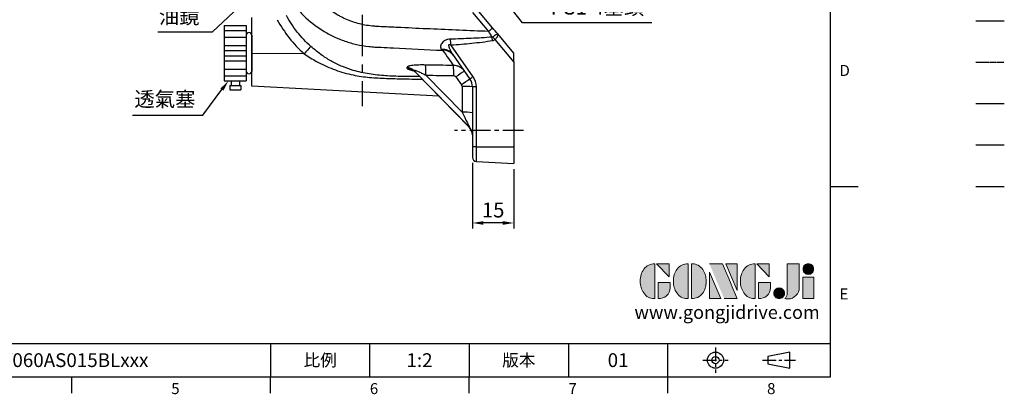
# Model space of a CAD drawing. Units: millimetres. Extents: x -14 to 613, y -8 to 392.
# Drawn here: x 256 to 613, y -6 to 129 of the extents above; entities that cross this region are included whole.
import ezdxf
from ezdxf.enums import TextEntityAlignment as Align

# ---------------------------------------------------------------- set-up
doc = ezdxf.new("R2010")
doc.units = ezdxf.units.MM
for name, pattern in [('CENTER', [2, 1.25, -0.25, 0.25, -0.25]), ('PHANTOM', [63.5, 31.75, -6.35, 6.35, -6.35, 6.35, -6.35]), ('中心線', [12, 7.5, -1.5, 1.5, -1.5])]:
    doc.linetypes.add(name, pattern=pattern)
for name, color, linetype in [('CEN', 2, '中心線'), ('DIM', 3, 'Continuous'), ('Layer 1', 7, 'Continuous'), ('MAIN', 7, 'Continuous'), ('PHA', 4, 'PHANTOM'), ('QC', 3, 'Continuous'), ('THIN', 1, 'Continuous'), ('TXT', 4, 'Continuous')]:
    doc.layers.add(name, color=color, linetype=linetype)
doc.styles.add('ATTDEF', font='txt')
doc.styles.get("Standard").update_dxf_attribs({"font": 'simplex.shx', "bigfont": 'chineset.shx'})
doc.dimstyles.new('C', dxfattribs={"dimscale": 2, "dimtxt": 2.7, "dimasz": 2, "dimexe": 1, "dimexo": 1, "dimgap": 1, "dimtad": 1, "dimtoh": 1, "dimdec": 4, "dimdsep": 46, "dimtxsty": 'Standard', "dimcen": 0, "dimclrd": 256, "dimclre": 256, "dimclrt": 256, "dimadec": 0, "dimazin": 0, "dimtfac": 0.6, "dimtdec": 4, "dimtofl": 0, "dimtmove": 0, "dimatfit": 3, "dimfxl": 0, "dimtolj": 1, "dimarcsym": 0})
doc.dimstyles.new('L', dxfattribs={"dimscale": 2, "dimtxt": 2.7, "dimasz": 2, "dimexe": 1, "dimexo": 1, "dimgap": 1, "dimtad": 1, "dimdec": 4, "dimdsep": 46, "dimtxsty": 'Standard', "dimcen": 0, "dimclrd": 256, "dimclre": 256, "dimclrt": 256, "dimadec": 0, "dimazin": 0, "dimtfac": 0.6, "dimtdec": 4, "dimtmove": 0, "dimatfit": 3, "dimfxl": 0, "dimtolj": 1, "dimarcsym": 0})

# ---------------------------------------------------------------- blocks, each defined once
blk = doc.blocks.new('*D19')
at = {"layer": 'Defpoints', "color": 0}
for p in [(385.76, 181.31), (374.48, 170.68)]:
    blk.add_point(p, dxfattribs=at)
at = {"layer": 'DIM', "lineweight": -2}
for p, q in [((325.99, 124.99), (371.57, 167.94)), ((306.15, 124.99), (325.99, 124.99))]:
    blk.add_line(p, q, dxfattribs=at)
at = {"layer": 'DIM'}
blk.add_solid([(371.11, 168.42), (372.02, 167.45), (374.48, 170.68)], dxfattribs=at)
at = {"layer": 'DIM', "insert": (313.86, 130.65), "char_height": 5.4, "attachment_point": 5}
blk.add_mtext('\\A1;{\\fPMingLiU|b0|i0|c136|p18;油鏡}', dxfattribs=at)
blk = doc.blocks.new('*D20')
at = {"layer": 'Defpoints', "color": 0}
for p in [(397.1, 180.57), (408.25, 166.44)]:
    blk.add_point(p, dxfattribs=at)
at = {"layer": 'DIM', "lineweight": -2}
for p, q in [((438.39, 128.26), (410.73, 163.3)), ((485.2, 128.26), (438.39, 128.26))]:
    blk.add_line(p, q, dxfattribs=at)
at = {"layer": 'DIM'}
blk.add_solid([(411.26, 163.72), (410.21, 162.89), (408.25, 166.44)], dxfattribs=at)
at = {"layer": 'DIM', "insert": (465.51, 133.96), "char_height": 5.4, "attachment_point": 5}
blk.add_mtext('\\A1;PS1{\\H0.66667x;/}4{\\fPMingLiU|b0|i0|c136|p18;塞頭}', dxfattribs=at)
blk = doc.blocks.new('*D21')
at = {"layer": 'Defpoints', "color": 0}
for p in [(420.2, 79.48), (435.2, 77.27), (420.2, 55.72)]:
    blk.add_point(p, dxfattribs=at)
at = {"layer": 'DIM', "lineweight": -2}
for p, q in [((420.2, 77.48), (420.2, 53.72)), ((435.2, 75.27), (435.2, 53.72)), ((431.2, 55.72), (424.2, 55.72))]:
    blk.add_line(p, q, dxfattribs=at)
at = {"layer": 'DIM'}
for points in [[(424.2, 56.39), (424.2, 55.05), (420.2, 55.72)], [(431.2, 56.39), (431.2, 55.05), (435.2, 55.72)]]:
    blk.add_solid(points, dxfattribs=at)
at = {"layer": 'DIM', "insert": (427.7, 60.42), "char_height": 5.4, "attachment_point": 5}
blk.add_mtext('\\A1;15', dxfattribs=at)
blk = doc.blocks.new('*D25')
at = {"layer": 'Defpoints', "color": 0}
for p in [(338.37, 116.07), (331.77, 107.27)]:
    blk.add_point(p, dxfattribs=at)
at = {"layer": 'DIM', "lineweight": -2}
for p, q in [((322.45, 94.85), (329.37, 104.07)), ((296.94, 94.85), (322.45, 94.85))]:
    blk.add_line(p, q, dxfattribs=at)
at = {"layer": 'DIM'}
blk.add_solid([(328.83, 104.47), (329.9, 103.67), (331.77, 107.27)], dxfattribs=at)
at = {"layer": 'DIM', "insert": (308.69, 100.61), "char_height": 5.4, "attachment_point": 5}
blk.add_mtext('\\A1;{\\fPMingLiU|b0|i0|c136|p18;透氣塞}', dxfattribs=at)
blk = doc.blocks.new('PA02B')
at = {"layer": 'MAIN'}
for p, q in [((-10, 10), (-10, -10)), ((-10, 10), (-2, 10)), ((-2, 10), (-2, -10)), ((0, 6.5), (0, -6.5)), ((-10, -10), (-2, -10)), ((-7.5, -10), (-7.5, -11.75)), ((-4.5, -10), (-4.5, -11.75)), ((-8, -11.75), (-8, -13.25)), ((-8, -11.75), (-4, -11.75)), ((-8, -13.25), (-4, -13.25)), ((-4, -11.75), (-4, -13.25))]:
    blk.add_line(p, q, dxfattribs=at)
for centre, start, end in [((-1, 6.5), 0, 180), ((-1, -6.5), 180, 0)]:
    blk.add_arc(centre, 1, start, end, dxfattribs=at)
at = {"layer": 'THIN'}
for p, q in [((-10, 8.21), (-2, 8.21)), ((-10, 5.8), (-2, 5.8)), ((-2, 6.5), (-2, -6.5)), ((-10, 2.8), (-2, 2.8)), ((-10, 1), (-2, 1)), ((-10, -1), (-2, -1)), ((-10, -2.8), (-2, -2.8)), ((-10, -5.8), (-2, -5.8)), ((-10, -8.21), (-2, -8.21))]:
    blk.add_line(p, q, dxfattribs=at)
blk = doc.blocks.new('block 2')
at = {"layer": 'Layer 1'}
h = blk.add_hatch(color=156, dxfattribs=at)
h.dxf.hatch_style = 2
edge = h.paths.add_edge_path()
edge.add_spline(control_points=[(206.71, 249.95), (206.71, 252.39), (207.32, 254.41), (208.54, 256.02), (209.9, 257.78), (211.76, 258.67), (214.12, 258.67), (214.12, 258.67), (214.12, 241.24), (214.12, 241.24), (214.12, 241.24), (213.58, 241.24), (213.58, 241.24), (211.47, 241.24), (209.76, 242.19), (208.45, 244.1), (207.29, 245.79), (206.71, 247.74), (206.71, 249.95)], knot_values=[0, 0, 0, 0, 1, 1, 1, 2, 2, 2, 3, 3, 3, 4, 4, 4, 5, 5, 5, 6, 6, 6, 6], degree=3, periodic=0)
h = blk.add_hatch(color=156, dxfattribs=at)
h.dxf.hatch_style = 2
h.paths.add_polyline_path([(221.19, 258.67), (221.19, 252.1), (214.92, 258.67)])
h = blk.add_hatch(color=156, dxfattribs=at)
h.dxf.hatch_style = 2
edge = h.paths.add_edge_path()
edge.add_spline(control_points=[(223.34, 249.95), (223.34, 252.39), (223.95, 254.41), (225.17, 256.02), (226.53, 257.78), (228.39, 258.67), (230.75, 258.67), (230.75, 258.67), (230.75, 241.24), (230.75, 241.24), (230.75, 241.24), (230.2, 241.24), (230.2, 241.24), (228.07, 241.24), (226.35, 242.19), (225.06, 244.1), (223.91, 245.78), (223.34, 247.73), (223.34, 249.95)], knot_values=[0, 0, 0, 0, 1, 1, 1, 2, 2, 2, 3, 3, 3, 4, 4, 4, 5, 5, 5, 6, 6, 6, 6], degree=3, periodic=0)
h = blk.add_hatch(color=156, dxfattribs=at)
h.dxf.hatch_style = 2
edge = h.paths.add_edge_path()
edge.add_spline(control_points=[(232.38, 258.67), (232.38, 258.67), (232.93, 258.67), (232.93, 258.67), (235.03, 258.67), (236.74, 257.72), (238.05, 255.81), (239.21, 254.12), (239.79, 252.17), (239.79, 249.95), (239.79, 247.51), (239.18, 245.49), (237.96, 243.89), (236.6, 242.12), (234.74, 241.24), (232.38, 241.24), (232.38, 241.24), (232.38, 258.67), (232.38, 258.67)], knot_values=[0, 0, 0, 0, 1, 1, 1, 2, 2, 2, 3, 3, 3, 4, 4, 4, 5, 5, 5, 6, 6, 6, 6], degree=3, periodic=0)
h = blk.add_hatch(color=156, dxfattribs=at)
h.dxf.hatch_style = 2
edge = h.paths.add_edge_path()
edge.add_spline(control_points=[(241.44, 258.67), (241.44, 258.67), (247.98, 258.67), (247.98, 258.67), (248.74, 257.05), (255.32, 241.24), (255.32, 241.24), (255.32, 241.24), (248.78, 241.24), (248.78, 241.24)], knot_values=[0, 0, 0, 0, 0.352778, 0.352778, 0.352778, 0.705556, 0.705556, 0.705556, 1.058333, 1.058333, 1.058333, 1.058333], degree=3, periodic=0)
edge.add_line((248.78, 241.24), (241.44, 258.67))
h = blk.add_hatch(color=156, dxfattribs=at)
h.dxf.hatch_style = 2
h.paths.add_polyline_path([(255.32, 258.67), (255.32, 245.36), (249.6, 258.67)])
h = blk.add_hatch(color=156, dxfattribs=at)
h.dxf.hatch_style = 2
edge = h.paths.add_edge_path()
edge.add_spline(control_points=[(256.94, 249.95), (256.94, 252.39), (257.55, 254.41), (258.77, 256.02), (260.13, 257.78), (261.99, 258.67), (264.35, 258.67), (264.35, 258.67), (264.35, 241.24), (264.35, 241.24), (264.35, 241.24), (263.8, 241.24), (263.8, 241.24), (261.7, 241.24), (259.99, 242.19), (258.68, 244.1), (257.52, 245.79), (256.94, 247.74), (256.94, 249.95)], knot_values=[0, 0, 0, 0, 1, 1, 1, 2, 2, 2, 3, 3, 3, 4, 4, 4, 5, 5, 5, 6, 6, 6, 6], degree=3, periodic=0)
h = blk.add_hatch(color=156, dxfattribs=at)
h.dxf.hatch_style = 2
h.paths.add_polyline_path([(271.42, 258.67), (271.42, 252.1), (265.15, 258.67)])
h = blk.add_hatch(color=156, dxfattribs=at)
h.dxf.hatch_style = 2
edge = h.paths.add_edge_path()
edge.add_spline(control_points=[(279.19, 241.24), (279.6, 241.56), (279.91, 241.96), (280.11, 242.43), (280.32, 242.9), (280.42, 243.42), (280.42, 243.98), (280.42, 243.98), (280.42, 258.67), (280.42, 258.67), (280.42, 258.67), (286.42, 258.67), (286.42, 258.67), (286.42, 258.67), (286.42, 246.68), (286.42, 246.68), (286.42, 245.22), (285.86, 243.93), (284.76, 242.81), (283.65, 241.69), (282.37, 241.12), (280.93, 241.12), (280.64, 241.12), (280.35, 241.13), (280.06, 241.15), (279.77, 241.16), (279.48, 241.19), (279.19, 241.24)], knot_values=[0, 0, 0, 0, 1, 1, 1, 2, 2, 2, 3, 3, 3, 4, 4, 4, 5, 5, 5, 6, 6, 6, 7, 7, 7, 8, 8, 8, 9, 9, 9, 9], degree=3, periodic=0)
h = blk.add_hatch(color=156, dxfattribs=at)
h.dxf.hatch_style = 2
edge = h.paths.add_edge_path()
edge.add_spline(control_points=[(293.62, 256.03), (293.62, 255.21), (293.36, 254.57), (292.84, 254.1), (292.32, 253.63), (291.7, 253.4), (290.98, 253.4), (290.25, 253.4), (289.62, 253.63), (289.1, 254.1), (288.58, 254.57), (288.32, 255.22), (288.32, 256.06), (288.32, 256.92), (288.58, 257.57), (289.09, 258.02), (289.6, 258.47), (290.23, 258.7), (290.98, 258.7), (291.7, 258.7), (292.32, 258.46), (292.84, 257.99), (293.36, 257.53), (293.62, 256.87), (293.62, 256.03)], knot_values=[0, 0, 0, 0, 1, 1, 1, 2, 2, 2, 3, 3, 3, 4, 4, 4, 5, 5, 5, 6, 6, 6, 7, 7, 7, 8, 8, 8, 8], degree=3, periodic=0)
h = blk.add_hatch(color=156, dxfattribs=at)
h.dxf.hatch_style = 2
h.paths.add_polyline_path([(241.44, 254.52), (247.15, 241.24), (241.44, 241.24)])
h = blk.add_hatch(color=156, dxfattribs=at)
h.dxf.hatch_style = 2
h.paths.add_polyline_path([(288.18, 252.09), (293.79, 252.09), (293.79, 241.35), (288.18, 241.35)])
h = blk.add_hatch(color=156, dxfattribs=at)
h.dxf.hatch_style = 2
edge = h.paths.add_edge_path()
edge.add_spline(control_points=[(215.75, 249.38), (215.75, 249.38), (221.74, 249.38), (221.74, 249.38), (221.74, 249.38), (221.74, 246.67), (221.74, 246.67), (221.74, 245.03), (221.14, 243.7), (219.93, 242.68), (218.81, 241.72), (217.41, 241.24), (215.75, 241.24), (215.75, 241.24), (215.75, 249.38), (215.75, 249.38)], knot_values=[0, 0, 0, 0, 1, 1, 1, 2, 2, 2, 3, 3, 3, 4, 4, 4, 5, 5, 5, 5], degree=3, periodic=0)
h = blk.add_hatch(color=156, dxfattribs=at)
h.dxf.hatch_style = 2
edge = h.paths.add_edge_path()
edge.add_spline(control_points=[(265.97, 249.38), (265.97, 249.38), (271.97, 249.38), (271.97, 249.38), (271.97, 249.38), (271.97, 246.67), (271.97, 246.67), (271.97, 245.03), (271.36, 243.7), (270.16, 242.68), (269.03, 241.72), (267.63, 241.24), (265.97, 241.24), (265.97, 241.24), (265.97, 249.38), (265.97, 249.38)], knot_values=[0, 0, 0, 0, 1, 1, 1, 2, 2, 2, 3, 3, 3, 4, 4, 4, 5, 5, 5, 5], degree=3, periodic=0)
h = blk.add_hatch(color=156, dxfattribs=at)
h.dxf.hatch_style = 2
edge = h.paths.add_edge_path()
edge.add_spline(control_points=[(279, 243.96), (279, 243.18), (278.76, 242.54), (278.27, 242.05), (277.78, 241.57), (277.14, 241.32), (276.35, 241.32), (275.57, 241.32), (274.93, 241.57), (274.44, 242.05), (273.95, 242.54), (273.7, 243.19), (273.7, 243.98), (273.7, 244.77), (273.95, 245.4), (274.44, 245.89), (274.93, 246.38), (275.57, 246.62), (276.35, 246.62), (277.14, 246.62), (277.78, 246.38), (278.27, 245.89), (278.76, 245.4), (279, 244.76), (279, 243.96)], knot_values=[0, 0, 0, 0, 1, 1, 1, 2, 2, 2, 3, 3, 3, 4, 4, 4, 5, 5, 5, 6, 6, 6, 7, 7, 7, 8, 8, 8, 8], degree=3, periodic=0)
at = {"layer": 'Layer 1', "color": 156, "lineweight": 0}
for points in [[(221.19, 258.67), (221.19, 252.1), (214.92, 258.67), (221.19, 258.67)], [(255.32, 258.67), (255.32, 245.36), (249.6, 258.67), (255.32, 258.67)], [(271.42, 258.67), (271.42, 252.1), (265.15, 258.67), (271.42, 258.67)], [(241.44, 254.52), (247.15, 241.24), (241.44, 241.24), (241.44, 254.52)], [(288.18, 252.09), (293.79, 252.09), (293.79, 241.35), (288.18, 241.35), (288.18, 252.09)]]:
    blk.add_lwpolyline(points, dxfattribs=at)
for points, knots in [([(206.71, 249.95), (206.71, 252.39), (207.32, 254.41), (208.54, 256.02), (209.9, 257.78), (211.76, 258.67), (214.12, 258.67), (214.12, 258.67), (214.12, 241.24), (214.12, 241.24), (214.12, 241.24), (213.58, 241.24), (213.58, 241.24), (211.47, 241.24), (209.76, 242.19), (208.45, 244.1), (207.29, 245.79), (206.71, 247.74), (206.71, 249.95)], [0, 0, 0, 0, 1, 1, 1, 2, 2, 2, 3, 3, 3, 4, 4, 4, 5, 5, 5, 6, 6, 6, 6]), ([(223.34, 249.95), (223.34, 252.39), (223.95, 254.41), (225.17, 256.02), (226.53, 257.78), (228.39, 258.67), (230.75, 258.67), (230.75, 258.67), (230.75, 241.24), (230.75, 241.24), (230.75, 241.24), (230.2, 241.24), (230.2, 241.24), (228.07, 241.24), (226.35, 242.19), (225.06, 244.1), (223.91, 245.78), (223.34, 247.73), (223.34, 249.95)], [0, 0, 0, 0, 1, 1, 1, 2, 2, 2, 3, 3, 3, 4, 4, 4, 5, 5, 5, 6, 6, 6, 6]), ([(232.38, 258.67), (232.38, 258.67), (232.93, 258.67), (232.93, 258.67), (235.03, 258.67), (236.74, 257.72), (238.05, 255.81), (239.21, 254.12), (239.79, 252.17), (239.79, 249.95), (239.79, 247.51), (239.18, 245.49), (237.96, 243.89), (236.6, 242.12), (234.74, 241.24), (232.38, 241.24), (232.38, 241.24), (232.38, 258.67), (232.38, 258.67)], [0, 0, 0, 0, 1, 1, 1, 2, 2, 2, 3, 3, 3, 4, 4, 4, 5, 5, 5, 6, 6, 6, 6]), ([(241.44, 258.67), (241.44, 258.67), (247.98, 258.67), (247.98, 258.67), (248.74, 257.05), (255.32, 241.24), (255.32, 241.24), (255.32, 241.24), (248.78, 241.24), (248.78, 241.24)], [0, 0, 0, 0, 1, 1, 1, 2, 2, 2, 3, 3, 3, 3]), ([(256.94, 249.95), (256.94, 252.39), (257.55, 254.41), (258.77, 256.02), (260.13, 257.78), (261.99, 258.67), (264.35, 258.67), (264.35, 258.67), (264.35, 241.24), (264.35, 241.24), (264.35, 241.24), (263.8, 241.24), (263.8, 241.24), (261.7, 241.24), (259.99, 242.19), (258.68, 244.1), (257.52, 245.79), (256.94, 247.74), (256.94, 249.95)], [0, 0, 0, 0, 1, 1, 1, 2, 2, 2, 3, 3, 3, 4, 4, 4, 5, 5, 5, 6, 6, 6, 6]), ([(279.19, 241.24), (279.6, 241.56), (279.91, 241.96), (280.11, 242.43), (280.32, 242.9), (280.42, 243.42), (280.42, 243.98), (280.42, 243.98), (280.42, 258.67), (280.42, 258.67), (280.42, 258.67), (286.42, 258.67), (286.42, 258.67), (286.42, 258.67), (286.42, 246.68), (286.42, 246.68), (286.42, 245.22), (285.86, 243.93), (284.76, 242.81), (283.65, 241.69), (282.37, 241.12), (280.93, 241.12), (280.64, 241.12), (280.35, 241.13), (280.06, 241.15), (279.77, 241.16), (279.48, 241.19), (279.19, 241.24)], [0, 0, 0, 0, 1, 1, 1, 2, 2, 2, 3, 3, 3, 4, 4, 4, 5, 5, 5, 6, 6, 6, 7, 7, 7, 8, 8, 8, 9, 9, 9, 9]), ([(293.62, 256.03), (293.62, 255.21), (293.36, 254.57), (292.84, 254.1), (292.32, 253.63), (291.7, 253.4), (290.98, 253.4), (290.25, 253.4), (289.62, 253.63), (289.1, 254.1), (288.58, 254.57), (288.32, 255.22), (288.32, 256.06), (288.32, 256.92), (288.58, 257.57), (289.09, 258.02), (289.6, 258.47), (290.23, 258.7), (290.98, 258.7), (291.7, 258.7), (292.32, 258.46), (292.84, 257.99), (293.36, 257.53), (293.62, 256.87), (293.62, 256.03)], [0, 0, 0, 0, 1, 1, 1, 2, 2, 2, 3, 3, 3, 4, 4, 4, 5, 5, 5, 6, 6, 6, 7, 7, 7, 8, 8, 8, 8]), ([(215.75, 249.38), (215.75, 249.38), (221.74, 249.38), (221.74, 249.38), (221.74, 249.38), (221.74, 246.67), (221.74, 246.67), (221.74, 245.03), (221.14, 243.7), (219.93, 242.68), (218.81, 241.72), (217.41, 241.24), (215.75, 241.24), (215.75, 241.24), (215.75, 249.38), (215.75, 249.38)], [0, 0, 0, 0, 1, 1, 1, 2, 2, 2, 3, 3, 3, 4, 4, 4, 5, 5, 5, 5]), ([(265.97, 249.38), (265.97, 249.38), (271.97, 249.38), (271.97, 249.38), (271.97, 249.38), (271.97, 246.67), (271.97, 246.67), (271.97, 245.03), (271.36, 243.7), (270.16, 242.68), (269.03, 241.72), (267.63, 241.24), (265.97, 241.24), (265.97, 241.24), (265.97, 249.38), (265.97, 249.38)], [0, 0, 0, 0, 1, 1, 1, 2, 2, 2, 3, 3, 3, 4, 4, 4, 5, 5, 5, 5]), ([(279, 243.96), (279, 243.18), (278.76, 242.54), (278.27, 242.05), (277.78, 241.57), (277.14, 241.32), (276.35, 241.32), (275.57, 241.32), (274.93, 241.57), (274.44, 242.05), (273.95, 242.54), (273.7, 243.19), (273.7, 243.98), (273.7, 244.77), (273.95, 245.4), (274.44, 245.89), (274.93, 246.38), (275.57, 246.62), (276.35, 246.62), (277.14, 246.62), (277.78, 246.38), (278.27, 245.89), (278.76, 245.4), (279, 244.76), (279, 243.96)], [0, 0, 0, 0, 1, 1, 1, 2, 2, 2, 3, 3, 3, 4, 4, 4, 5, 5, 5, 6, 6, 6, 7, 7, 7, 8, 8, 8, 8])]:
    blk.add_open_spline(points, degree=3, knots=knots, dxfattribs=at)
blk = doc.blocks.new('GJA420')
at = {"color": 0}
for p, q in [((275, 0), (275, 192)), ((275, 34.5), (280, 34.5)), ((101.5, 6), (275, 6)), ((173.5, 6), (173.5, 0)), ((173.5, 6), (173.5, 0)), ((191.5, 0), (191.5, 6)), ((209.5, 6), (209.5, 0)), ((209.5, 6), (209.5, 0)), ((227.5, 6), (227.5, 0)), ((245.5, 0), (245.5, 6)), ((0, 0), (275, 0)), ((137.5, -3), (137.5, 0)), ((173.5, -3), (173.5, 0)), ((209.5, -3), (209.5, 0)), ((245.5, -3), (245.5, 0))]:
    blk.add_line(p, q, dxfattribs=at)
at = {"color": 1, "linetype": 'CENTER', "ltscale": 2}
for p, q in [((254.15, 5.3), (254.15, 0.7)), ((251.85, 3), (256.45, 3)), ((262.65, 3), (268.65, 3))]:
    blk.add_line(p, q, dxfattribs=at)
at = {"color": 0}
blk.add_lwpolyline([(263.65, 3.65), (263.65, 2.35), (267.65, 1.54), (267.65, 4.46)], close=True, dxfattribs=at)
for radius in [1.46, 0.645]:
    blk.add_circle((254.15, 3), radius, dxfattribs=at)
at = {"layer": 'DIM'}
blk.add_line((199.5, 0), (199.5, 0), dxfattribs=at)
at = {"layer": 'MAIN'}
blk.add_line((301.37, 64.5), (306.5, 64.5), dxfattribs=at)
at = {"layer": 'PHA', "ltscale": 0.01}
blk.add_line((301.37, 57), (306.5, 57), dxfattribs=at)
at = {"layer": 'QC'}
blk.add_line((301.37, 49.5), (306.5, 49.5), dxfattribs=at)
at = {"layer": 'THIN'}
blk.add_line((301.37, 42), (306.5, 42), dxfattribs=at)
at = {"layer": 'TXT'}
blk.add_line((301.37, 34.5), (306.5, 34.5), dxfattribs=at)
at = {"layer": 'MAIN', "xscale": 0.3616442767764058, "yscale": 0.3616442767764058, "zscale": 0.3616442767764058}
blk.add_blockref('block 2', (165.75, -73.1), dxfattribs=at)
at = {"color": 0}
for s, p in [('D', (276.63, 54.5)), ('E', (276.63, 14)), ('5', (155.5, -3.16)), ('6', (191.5, -3.16)), ('7', (227.5, -3.16)), ('8', (263.5, -3.16))]:
    blk.add_text(s, height=2, dxfattribs=at).set_placement(p)
at = {"color": 0, "char_height": 2.2, "attachment_point": 5}
for s, insert, width in [('{\\fDFKai-SB|b0|i0|c136|p65;比例}', (182.5, 3), 7), ('\\f標楷體|b0|i0|c136|p65;版本', (218.5, 3), 8)]:
    blk.add_mtext(s, dxfattribs=dict(at, insert=insert, width=width))
at = {"color": 4, "style": 'ATTDEF'}
blk.add_attdef('料號', text='', height=2.5, dxfattribs=at).set_placement((120.5, 3), align=Align.MIDDLE_LEFT)
for tag, p in [('比例', (200.5, 3)), ('版本', (236.5, 3))]:
    blk.add_attdef(tag, text='', height=2.5, dxfattribs=at).set_placement(p, align=Align.MIDDLE_CENTER)
at = {"layer": 'TXT', "color": 0, "insert": (256.25, 11.68), "char_height": 2.4, "width": 29.3258, "attachment_point": 5}
blk.add_mtext('{\\fTimes New Roman|b0|i0|c0|p18;\\C256;www.gongjidrive.com}', dxfattribs=at)

msp = doc.modelspace()

# ---------------------------------------------------------------- linework, layer by layer
at = {"layer": 'CEN', "ltscale": 2}
msp.add_line((380.2031, 299.17633), (380.2031, 98.06181), dxfattribs=at)
at = {"layer": 'CEN'}
msp.add_line((438.71807, 89.26993), (413.71037, 89.26993), dxfattribs=at)
at = {"layer": 'MAIN'}
for p, q in [((427.51911, 126.42735), (416.37288, 139.71092)), ((340.2031, 117.13691), (340.2031, 130.15363)), ((420.2031, 132.03479), (425.98702, 125.14178)), ((428.33087, 122.22374), (435.2031, 114.03374)), ((435.2031, 117.26993), (429.36432, 124.22831)), ((420.44908, 108.74501), (412.39634, 120.24551)), ((359.17991, 117.05023), (340.2031, 117.13691)), ((340.2031, 105.26993), (340.2031, 117.13691)), ((412.99966, 116.88083), (419.29886, 107.88465)), ((435.2031, 114.03374), (435.2031, 117.26993)), ((399.12488, 110.87919), (419.05082, 90.56757)), ((435.2031, 114.03374), (435.2031, 83.26993)), ((419.05082, 90.43302), (399.25088, 110.61621)), ((419.056, 90.41992), (399.25088, 110.60838)), ((416.41244, 95.89759), (403.27101, 109.29339)), ((414.21873, 108.66668), (416.23159, 105.79202)), ((407.97215, 101.71831), (340.2031, 105.26993)), ((416.41244, 105.21844), (416.41244, 95.89759)), ((421.62459, 105.01676), (420.2031, 105.01676)), ((420.2031, 105.01676), (420.2031, 83.26993)), ((421.62459, 83.26993), (421.62459, 105.01676)), ((419.05082, 90.56757), (419.05082, 90.43302)), ((421.62459, 83.26993), (420.2031, 83.26993)), ((420.2031, 83.26993), (420.2031, 79.47949)), ((421.62459, 83.26993), (435.2031, 83.26993)), ((421.62459, 77.98155), (421.62459, 83.26993)), ((435.2031, 83.26993), (435.2031, 77.26993)), ((421.62459, 77.98155), (435.2031, 77.26993))]:
    msp.add_line(p, q, dxfattribs=at)
at = {"layer": 'MAIN', "flags": 128}
msp.add_lwpolyline([(425.98702, 125.14178), (426.28592, 125.39258), (426.57333, 125.63375), (426.83821, 125.85601), (427.07037, 126.05082), (427.26091, 126.21069), (427.40249, 126.32949), (427.48967, 126.40265), (427.51911, 126.42735)], dxfattribs=at)
at = {"layer": 'MAIN'}
for centre, radius, start, end in [((324.43337, 114.09418), 88.17779, 4.0002341, 5.36807), ((334.3671, 106.57899), 94.35728, 9.3113616, 10.0796527), ((334.37037, 44.14757), 122.16572, 39.7247765, 40.2751163), ((400.95355, 80.77938), 55.32279, 135.315682, 139.0331509), ((409.60909, 114.3666), 4.22106, 36.5581966, 96.899748), ((409.68402, 113.87138), 4.44274, 35.928929, 93.794631), ((396.3782, 108.07435), 3.92574, 45.6002902, 89.3742368), ((396.49316, 107.80682), 3.93671, 45.5317383, 89.2398199), ((373.82426, 110.49985), 29.47145, 357.6538508, 4.8246852), ((384.24141, 110.12141), 29.16553, 358.0255878, 5.2790749), ((460.80958, 43.67059), 79.96999, 122.9733553, 125.6339126), ((462.83062, 40.78369), 79.9847, 122.9735066, 125.6335714), ((426.93162, 98.87942), 11.8048, 123.3083352, 130.2843498), ((415.2031, 105.01676), 5, 0, 35), ((415.12459, 105.01676), 6.5, 0, 35), ((415.41244, 105.21844), 1, 0, 35), ((417.32496, 86.64528), 18.59557, 81.0962265, 92.8127328), ((417.32496, 77.32442), 18.59557, 81.0962265, 92.8127328), ((416.23653, 87.77232), 3.96656, 0.0271254, 44.8055613), ((416.23653, 87.63777), 3.96656, 0.0271254, 44.8055613), ((416.2031, 87.61619), 4, 0, 44.6049533), ((421.7031, 79.4795), 1.5, 180, 267)]:
    msp.add_arc(centre, radius, start, end, dxfattribs=at)
at = {"layer": 'MAIN', "extrusion": (0, 0, -1)}
for centre, start_param, end_param in [((416.2031, 96.31852), 4.785512171, 6.209547071), ((416.2031, 96.18398), 6.209547071, 6.34123532)]:
    msp.add_ellipse(centre, major_axis=(2.85541, -5.76661), ratio=0.000127515, start_param=start_param, end_param=end_param, dxfattribs=at)
at = {"layer": 'MAIN'}
for points, knots in [([(425.98702, 125.14178), (418.9538, 125.41815), (411.9214, 125.71257), (401.37431, 126.18573), (397.85885, 126.3487), (392.58607, 126.60166), (389.94978, 126.73027), (387.31364, 126.86217), (385.9956, 126.92869), (385.55612, 126.94804), (384.67792, 127.00288), (384.23925, 127.03937), (382.9245, 127.17614), (382.05302, 127.30345), (380.33525, 127.62716), (379.48672, 127.82405), (376.97162, 128.51787), (375.33542, 129.11753), (373.34245, 130.04398), (372.94574, 130.23856), (372.16458, 130.64219), (371.77945, 130.8515), (370.64015, 131.50165), (369.90209, 131.96467), (367.75088, 133.4405), (366.40031, 134.53955), (364.50307, 136.36537), (363.89159, 137.00477), (362.73433, 138.31923), (362.18557, 138.99706), (360.62673, 141.09089), (359.70322, 142.56661), (358.49399, 144.90162), (358.11922, 145.7035), (357.44208, 147.31859), (357.13805, 148.13454), (356.32617, 150.60677), (355.91738, 152.28717), (355.63926, 153.99935)], [0, 0, 0, 0, 0.25, 0.25, 0.375, 0.375, 0.4375, 0.46875, 0.46875, 0.484375, 0.484375, 0.5, 0.5, 0.53125, 0.53125, 0.5625, 0.5625, 0.625, 0.625, 0.640625, 0.640625, 0.65625, 0.65625, 0.6875, 0.6875, 0.75, 0.75, 0.78125, 0.78125, 0.8125, 0.8125, 0.875, 0.875, 0.90625, 0.90625, 0.9375, 0.9375, 1, 1, 1, 1]), ([(349.55174, 145.75352), (350.04991, 144.35677), (350.63105, 142.9761), (351.93879, 140.30226), (352.66186, 139.01425), (354.24242, 136.53306), (355.09975, 135.33976), (356.48704, 133.62125), (356.96643, 133.06038), (357.95956, 131.9628), (358.47415, 131.42527), (361.12573, 128.80864), (363.44289, 126.99155), (367.20034, 124.66264), (368.50121, 123.95286), (371.19755, 122.67306), (372.56918, 122.1142), (375.35772, 121.15292), (376.77459, 120.7503), (379.65337, 120.10067), (381.11665, 119.85374), (383.34227, 119.60367), (384.08519, 119.54089), (385.20115, 119.47738), (385.57331, 119.45982), (386.31749, 119.42183), (388.17796, 119.3271), (390.03848, 119.23356), (397.48075, 118.86303), (403.43512, 118.57832), (409.39, 118.30439)], [0, 0, 0, 0, 0.0625, 0.0625, 0.125, 0.125, 0.1875, 0.1875, 0.21875, 0.21875, 0.25, 0.25, 0.375, 0.375, 0.4375, 0.4375, 0.5, 0.5, 0.5625, 0.5625, 0.625, 0.625, 0.65625, 0.65625, 0.671875, 0.671875, 0.6875, 0.75, 0.75, 1, 1, 1, 1]), ([(349.44189, 129.40041), (350.71086, 127.06487), (352.15535, 124.86674), (355.39601, 120.74583), (357.19176, 118.82271), (359.17991, 117.05023)], [0, 0, 0, 0, 0.5, 0.5, 1, 1, 1, 1]), ([(361.61948, 119.68237), (359.8187, 121.29024), (358.17955, 123.04523), (355.94983, 125.88621), (355.24664, 126.86672), (353.92875, 128.8774), (353.31236, 129.9097), (352.73793, 130.96862)], [0, 0, 0, 0, 0.5, 0.5, 0.75, 0.75, 1, 1, 1, 1]), ([(412.22444, 122.34352), (411.90203, 122.33477), (411.58048, 122.30249), (411.11172, 122.2046), (410.95842, 122.16391), (410.65866, 122.06443), (410.51135, 122.00514), (410.23153, 121.87031), (410.09841, 121.79469), (409.84597, 121.62784), (409.72592, 121.53585), (409.39687, 121.2471), (409.2145, 121.03553), (408.92016, 120.59387), (408.81361, 120.37278), (408.67231, 119.93779), (408.63914, 119.72323), (408.64953, 119.33058), (408.69156, 119.15197), (408.8464, 118.82681), (408.95912, 118.68245), (409.102, 118.55709)], [0, 0, 0, 0, 0.125, 0.125, 0.1875, 0.1875, 0.25, 0.25, 0.3125, 0.3125, 0.375, 0.375, 0.5, 0.5, 0.625, 0.625, 0.75, 0.75, 0.875, 0.875, 1, 1, 1, 1]), ([(427.268, 123.09312), (426.01699, 122.98472), (424.76484, 122.8958), (422.25923, 122.74015), (421.00576, 122.67377), (417.24399, 122.49803), (414.73439, 122.41162), (412.22444, 122.34352)], [0, 0, 0, 0, 0.25, 0.25, 0.5, 0.5, 1, 1, 1, 1]), ([(412.39634, 120.24551), (414.91985, 120.42357), (417.44038, 120.62978), (421.21353, 121.01132), (422.46995, 121.15071), (424.97899, 121.46554), (426.23166, 121.64043), (427.48109, 121.84595)], [0, 0, 0, 0, 0.5, 0.5, 0.75, 0.75, 1, 1, 1, 1]), ([(427.5766, 123.12264), (427.53494, 123.08743), (427.47962, 123.07298), (427.37342, 123.06966), (427.31993, 123.07903), (427.268, 123.09312)], [0, 0, 0, 0, 0.5, 0.5, 1, 1, 1, 1]), ([(427.48109, 121.84595), (427.63671, 121.87155), (427.78667, 121.91434), (428.07346, 122.03966), (428.20941, 122.12253), (428.33087, 122.22375)], [0, 0, 0, 0, 0.5, 0.5, 1, 1, 1, 1]), ([(427.5766, 123.12264), (427.68423, 123.21361), (427.79111, 123.30223), (428.00349, 123.47496), (428.11025, 123.56001), (428.31375, 123.71814), (428.41107, 123.79173), (428.59729, 123.9275), (428.68514, 123.98884), (428.92506, 124.14643), (429.05813, 124.2192), (429.25676, 124.28351), (429.32565, 124.2744), (429.36432, 124.22831)], [0, 0, 0, 0, 0.125, 0.125, 0.25, 0.25, 0.375, 0.375, 0.5, 0.5, 0.75, 0.75, 1, 1, 1, 1]), ([(428.33087, 122.22375), (428.44166, 122.31386), (428.54696, 122.40694), (428.74708, 122.59881), (428.84294, 122.6989), (429.01515, 122.8961), (429.09233, 122.99379), (429.22886, 123.18783), (429.28711, 123.2829), (429.42754, 123.55424), (429.47763, 123.72173), (429.4865, 124.00876), (429.44496, 124.13221), (429.36432, 124.22831)], [0, 0, 0, 0, 0.125, 0.125, 0.25, 0.25, 0.375, 0.375, 0.5, 0.5, 0.75, 0.75, 1, 1, 1, 1]), ([(400.9784, 108.84742), (400.91035, 108.84619), (398.82351, 108.80828), (394.73045, 108.78669), (388.71281, 108.99755), (382.76074, 109.65048), (377.49808, 110.77081), (373.00982, 112.33747), (369.25273, 114.16849), (365.39153, 116.5379), (362.96147, 118.56366), (361.61948, 119.68237)], [0, 0, 0, 0, 0.004852044, 0.148780054, 0.291460274, 0.432651123, 0.573559468, 0.674176521, 0.775158241, 0.875832999, 1, 1, 1, 1]), ([(409.39, 118.30439), (410.16336, 117.21516), (410.87465, 116.21151), (412.17377, 114.37592), (412.75998, 113.54624), (413.28323, 112.80485)], [0, 0, 0, 0, 0.5, 0.5, 1, 1, 1, 1]), ([(412.99966, 116.88083), (412.78675, 117.1849), (412.59578, 117.50085), (412.25118, 118.15668), (412.09689, 118.49624), (411.89825, 119.02557), (411.83751, 119.20534), (411.73398, 119.57414), (411.68987, 119.76182), (411.66207, 120.04675), (411.65827, 120.14455), (411.68411, 120.28626), (411.69814, 120.33295), (411.7516, 120.4138), (411.79328, 120.44447), (411.88995, 120.46687), (411.94145, 120.46144), (412.04025, 120.43748), (412.08745, 120.41908), (412.22485, 120.35587), (412.3119, 120.30246), (412.39634, 120.24551)], [0, 0, 0, 0, 0.25, 0.25, 0.5, 0.5, 0.625, 0.625, 0.75, 0.75, 0.8125, 0.8125, 0.84375, 0.84375, 0.875, 0.875, 0.90625, 0.90625, 0.9375, 0.9375, 1, 1, 1, 1]), ([(359.17991, 117.05023), (360.66617, 116.08794), (364.02087, 113.9159), (369.70279, 111.35541), (375.88758, 109.4246), (382.16998, 108.45675), (388.28188, 108.13459), (394.89596, 107.96205), (399.46941, 107.8602), (402.00222, 107.8038)], [0, 0, 0, 0, 0.118649949, 0.267810715, 0.419714699, 0.555860951, 0.692840293, 0.829893322, 1, 1, 1, 1]), ([(403.19128, 112.97861), (402.37408, 112.99561), (401.57323, 112.99382), (400.40256, 112.95624), (400.01451, 112.93761), (399.26754, 112.88678), (398.90996, 112.85483), (398.2335, 112.7754), (397.9119, 112.7273), (397.4873, 112.64374), (397.35478, 112.61394), (397.10989, 112.55007), (396.99757, 112.51592), (396.80154, 112.44506), (396.71688, 112.40814), (396.57567, 112.33124), (396.51882, 112.29088), (396.39703, 112.16826), (396.37905, 112.08477), (396.42107, 111.99985)], [0, 0, 0, 0, 0.25, 0.25, 0.375, 0.375, 0.5, 0.5, 0.625, 0.625, 0.6875, 0.6875, 0.75, 0.75, 0.8125, 0.8125, 0.875, 0.875, 1, 1, 1, 1]), ([(396.54539, 111.74318), (396.57155, 111.70487), (396.67434, 111.55431), (397.32402, 111.27397), (398.17259, 111.05611), (398.79068, 110.96289), (398.79958, 110.96155)], [0, 0, 0, 0, 0.127514544, 0.501109666, 0.992821216, 1, 1, 1, 1]), ([(399.31511, 110.5252), (399.22045, 110.62226), (399.00284, 110.84538), (398.6678, 111.05816), (398.46439, 111.16343), (398.39399, 111.18721), (398.41431, 111.18061), (398.41455, 111.18054)], [0, 0, 0, 0, 0.230129864, 0.529004473, 0.776737429, 0.997366433, 1, 1, 1, 1]), ([(399.12488, 110.87919), (399.08503, 110.92997), (399.06125, 110.97575), (399.0702, 111.04024), (399.10511, 111.05803), (399.2193, 111.06207), (399.29597, 111.05001), (399.46468, 111.01093), (399.55501, 110.98447), (399.83422, 110.89414), (400.03334, 110.81861), (400.43178, 110.65775), (400.63303, 110.57146), (401.24038, 110.30181), (401.64883, 110.10827), (402.46129, 109.70977), (402.86714, 109.50365), (403.27101, 109.29338)], [0, 0, 0, 0, 0.0625, 0.0625, 0.125, 0.125, 0.1875, 0.1875, 0.25, 0.25, 0.375, 0.375, 0.5, 0.5, 0.75, 0.75, 1, 1, 1, 1]), ([(417.286, 110.75931), (417.06164, 111.07972), (416.80317, 111.36615), (416.22053, 111.87356), (415.89267, 112.09519), (415.20366, 112.44778), (414.83757, 112.58295), (414.07069, 112.76405), (413.68041, 112.80794), (413.28323, 112.80485)], [0, 0, 0, 0, 0.25, 0.25, 0.5, 0.5, 0.75, 0.75, 1, 1, 1, 1]), ([(413.38962, 109.11657), (413.55419, 109.11424), (413.71584, 109.0696), (413.92931, 108.95232), (413.99697, 108.90402), (414.11768, 108.79502), (414.17152, 108.73411), (414.21873, 108.66668)], [0, 0, 0, 0, 0.5, 0.5, 0.75, 0.75, 1, 1, 1, 1])]:
    msp.add_open_spline(points, degree=3, knots=knots, dxfattribs=at)
for points in [[(425.98702, 125.14178), (426.41991, 124.44941), (426.84693, 123.76649), (427.268, 123.09312)], [(429.36432, 124.22831), (428.76089, 124.94745), (428.14548, 125.68088), (427.51911, 126.42735)], [(409.102, 118.55709), (409.20547, 118.46631), (409.30173, 118.38184), (409.39, 118.30439)], [(396.42107, 111.99985), (396.46422, 111.91263), (396.50566, 111.82707), (396.54539, 111.74318)], [(399.25088, 110.61621), (399.2106, 110.70217), (399.1686, 110.78983), (399.12488, 110.87919)], [(413.28323, 112.80485), (409.91915, 112.85127), (406.55515, 112.90862), (403.19128, 112.97861)], [(403.27101, 109.29338), (406.6437, 109.22265), (410.01658, 109.16427), (413.38962, 109.11657)]]:
    msp.add_open_spline(points, degree=3, dxfattribs=at)

# ---------------------------------------------------------------- block references
at = {"layer": 'DIM', "xscale": 2, "yscale": 2, "zscale": 2}
msp.add_blockref('GJA420', (0, 0), dxfattribs=at).add_auto_attribs({'版本': '01', '比例': '1:2', '料號': 'TKV060AS015BLxxx'})
at = {"layer": 'DIM'}
msp.add_blockref('PA02B', (340.2031, 117.26993), dxfattribs=at)

# ---------------------------------------------------------------- dimensions: what is measured, and where the dimension line sits
for p1, p2, text, picture, middle in [((385.75849, 181.30991), (374.47781, 170.67994), '{\\fPMingLiU|b0|i0|c136|p18;油鏡}', '*D19', (313.85983, 124.99308)), ((397.10207, 180.57227), (408.25383, 166.44293), 'PS1{\\H0.66667x;/}4{\\fPMingLiU|b0|i0|c136|p18;塞頭}', '*D20', (465.50978, 128.25641))]:
    dim = msp.add_diameter_dim_2p(p1=p1, p2=p2, text=text, dimstyle='C', dxfattribs=at)
    dim.commit()
    dim.dimension.update_dxf_attribs({"geometry": picture, "text_midpoint": middle, "dimtype": 163})
dim = msp.add_diameter_dim_2p(p1=(338.36603, 116.07077), p2=(331.76714, 107.26993), text='{\\fPMingLiU|b0|i0|c136|p18;透氣塞}', dimstyle='C', dxfattribs=at)
dim.commit()
dim.dimension.update_dxf_attribs({"geometry": '*D25', "text_midpoint": (308.69494, 100.61064)})
dim = msp.add_linear_dim(base=(420.2031, 55.72021), p1=(435.2031, 77.26993), p2=(420.2031, 79.4795), angle=180, dimstyle='L', dxfattribs=at)
dim.commit()
dim.dimension.update_dxf_attribs({"geometry": '*D21', "text_midpoint": (427.7031, 60.42021)})

doc.saveas('drawing.dxf')
